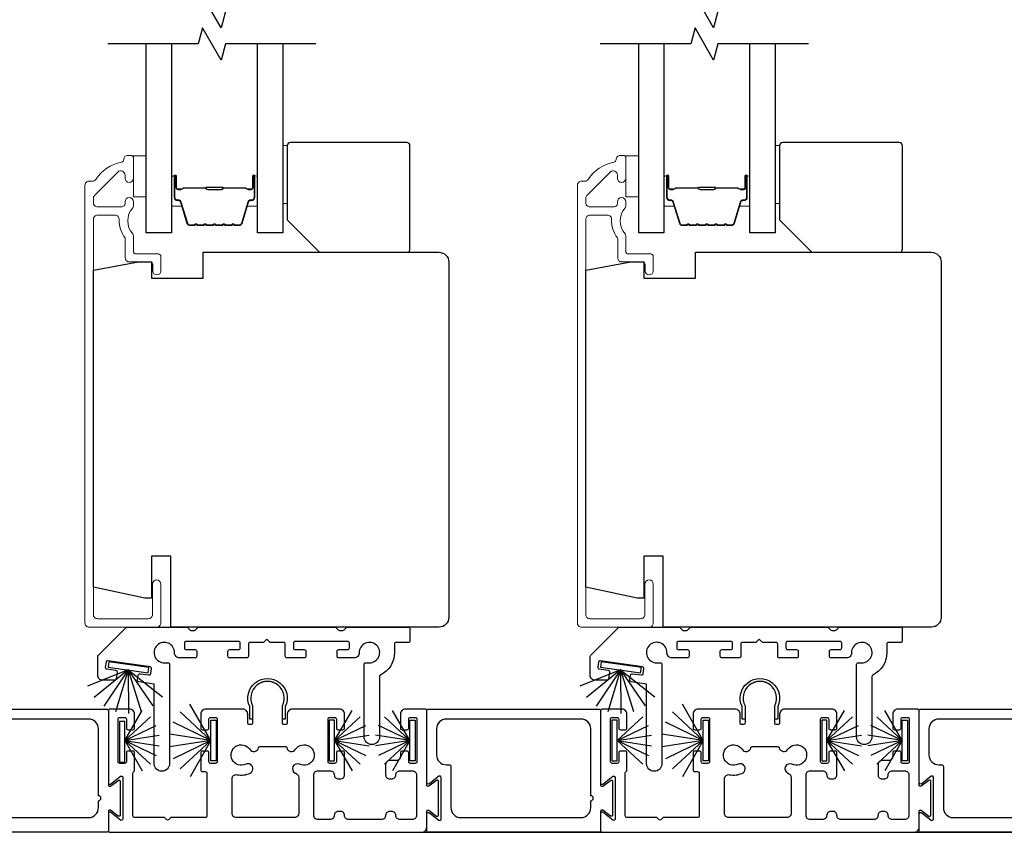
# Model space of a CAD drawing. Extents: x 3431 to 12506, y 1088 to 5820.
# Drawn here: x 6977 to 7129, y 5356 to 5482 of the extents above; entities that cross this region are included whole.
import ezdxf

# ---------------------------------------------------------------- set-up
doc = ezdxf.new("R2010")
doc.units = 0
doc.header["$LTSCALE"] = 250
doc.header["$MEASUREMENT"] = 0
doc.header["$PDMODE"] = 3
doc.header["$PDSIZE"] = -2
doc.layers.get('DEFPOINTS').update_dxf_attribs({"color": 2, "linetype": 'CONTINUOUS'})
for name, color, linetype, lineweight in [('6', 6, 'CONTINUOUS', 5), ('Butal', 9, 'CONTINUOUS', 15), ('Dimensions', 2, 'CONTINUOUS', 25), ('Frame & Sash Cladding', 3, 'CONTINUOUS', 15), ('Spacer Bar', 1, 'CONTINUOUS', 9), ('Wood', 7, 'CONTINUOUS', 25)]:
    doc.layers.add(name, color=color, linetype=linetype, lineweight=lineweight)
for name, color, linetype in [('7', 7, 'CONTINUOUS'), ('Glass', 6, 'CONTINUOUS'), ('Sill', 150, 'CONTINUOUS'), ('Weatherstrip', 6, 'CONTINUOUS')]:
    doc.layers.add(name, color=color, linetype=linetype)
doc.styles.add('ROMANS', font='romans')
doc.dimstyles.new('LWDEC$0', dxfattribs={"dimscale": 0.125, "dimtxt": 2.5, "dimasz": 1, "dimexe": 1.25, "dimexo": 3, "dimgap": 2, "dimtad": 1, "dimtoh": 1, "dimdec": 4, "dimzin": 11, "dimdsep": 46, "dimlunit": 5, "dimtxsty": 'ROMANS', "dimcen": 0, "dimdle": 1.5, "dimazin": 0, "dimtfac": 1, "dimtdec": 4, "dimtix": 1, "dimtmove": 0, "dimatfit": 3, "dimfxl": 0, "dimfrac": 2, "dimtzin": 0, "dimarcsym": 0})

# ---------------------------------------------------------------- blocks, each defined once
blk = doc.blocks.new('*D55')
at = {"layer": 'DEFPOINTS', "color": 0}
for p in [(7200.71, 5608.11, 0), (6979.42, 5356.22, 0), (7319.99, 5356.22)]:
    blk.add_point(p, dxfattribs=at)
at = {"layer": 'Dimensions', "color": 0, "linetype": 'ByBlock', "lineweight": -2}
for p, q in [((7223.21, 5608.11), (7329.37, 5608.11)), ((7319.99, 5600.61), (7319.99, 5363.72)), ((7001.92, 5356.22), (7329.37, 5356.22))]:
    blk.add_line(p, q, dxfattribs=at)
at = {"layer": 'Dimensions', "color": 0}
for points in [[(7318.74, 5600.61), (7321.24, 5600.61), (7319.99, 5608.11)], [(7318.74, 5363.72), (7321.24, 5363.72), (7319.99, 5356.22)]]:
    blk.add_solid(points, dxfattribs=at)
at = {"layer": 'Dimensions', "color": 0, "insert": (7299.99, 5482.16), "char_height": 7.5, "attachment_point": 5, "rotation": 90, "style": 'ROMANS'}
blk.add_mtext('Outside Frame Height', dxfattribs=at)
blk = doc.blocks.new('*D56')
at = {"layer": 'DEFPOINTS', "color": 0}
for p in [(7118.09, 5573.47, 0), (7194.29, 5387.97), (7262.33, 5387.97)]:
    blk.add_point(p, dxfattribs=at)
at = {"layer": 'Dimensions', "color": 0, "linetype": 'ByBlock', "lineweight": -2}
for p, q in [((7140.59, 5573.47), (7271.71, 5573.47)), ((7262.33, 5565.97), (7262.33, 5395.47)), ((7216.79, 5387.97), (7271.71, 5387.97))]:
    blk.add_line(p, q, dxfattribs=at)
at = {"layer": 'Dimensions', "color": 0}
for points in [[(7261.08, 5565.97), (7263.58, 5565.97), (7262.33, 5573.47)], [(7261.08, 5395.47), (7263.58, 5395.47), (7262.33, 5387.97)]]:
    blk.add_solid(points, dxfattribs=at)
at = {"layer": 'Dimensions', "color": 0, "insert": (7242.33, 5480.72), "char_height": 7.5, "attachment_point": 5, "rotation": 90, "style": 'ROMANS'}
blk.add_mtext('Panel Height', dxfattribs=at)
blk = doc.blocks.new('*D57')
at = {"layer": 'DEFPOINTS', "color": 0}
for p in [(7007.47, 5620.8, 0), (6979.42, 5356.22, 0), (7384.06, 5356.22)]:
    blk.add_point(p, dxfattribs=at)
at = {"layer": 'Dimensions', "color": 0, "linetype": 'ByBlock', "lineweight": -2}
for p, q in [((7029.97, 5620.8), (7393.44, 5620.8)), ((7384.06, 5613.3), (7384.06, 5363.72)), ((7001.92, 5356.22), (7393.44, 5356.22))]:
    blk.add_line(p, q, dxfattribs=at)
at = {"layer": 'Dimensions', "color": 0}
for points in [[(7382.81, 5613.3), (7385.31, 5613.3), (7384.06, 5620.8)], [(7382.81, 5363.72), (7385.31, 5363.72), (7384.06, 5356.22)]]:
    blk.add_solid(points, dxfattribs=at)
at = {"layer": 'Dimensions', "color": 0, "insert": (7363.35, 5488.51), "char_height": 7.5, "attachment_point": 5, "rotation": 90, "style": 'ROMANS'}
blk.add_mtext('Rough Opening Height = Outside Frame Height + 1/2"', dxfattribs=at)

msp = doc.modelspace()

# ---------------------------------------------------------------- linework, layer by layer
at = {"layer": '6', "elevation": 0}
for points in [[(7017.69, 5462.5), (7018.39, 5462.5), (7018.39, 5453.5), (7017.69, 5453.5)], [(7093.89, 5462.5), (7094.59, 5462.5), (7094.59, 5453.5), (7093.89, 5453.5)], [(6996.59, 5460.88), (6996.59, 5454.53), (6994.59, 5454.53), (6994.59, 5460.88)], [(7072.79, 5460.88), (7072.79, 5454.53), (7070.79, 5454.53), (7070.79, 5460.88)]]:
    msp.add_lwpolyline(points, close=True, dxfattribs=at)
at = {"layer": '7', "flags": 128}
for points in [[(7022.84, 5483.22), (7008.86, 5483.22), (7008.19, 5480.72), (7005.3, 5485.72), (7004.63, 5483.22), (6990.64, 5483.22)], [(7099.04, 5483.22), (7085.05, 5483.22), (7084.38, 5480.72), (7081.5, 5485.72), (7080.83, 5483.22), (7066.84, 5483.22)], [(7022.84, 5478.22), (7008.86, 5478.22), (7008.19, 5475.72), (7005.3, 5480.72), (7004.63, 5478.22), (6990.64, 5478.22)], [(7099.04, 5478.22), (7085.05, 5478.22), (7084.38, 5475.72), (7081.5, 5480.72), (7080.83, 5478.22), (7066.84, 5478.22)]]:
    msp.add_lwpolyline(points, dxfattribs=at)
at = {"layer": 'Butal', "elevation": 0}
for points in [[(7000.49, 5457.53), (7000.49, 5453.35, 0.414214), (7000.74, 5453.1), (7002.07, 5453.1), (7001.88, 5453.71, 0.329751), (7001.52, 5453.97), (7001.4, 5453.97, -0.414214), (7000.89, 5454.48), (7000.89, 5457.78), (7000.74, 5457.78, 0.414214)], [(7013.79, 5457.53), (7013.79, 5453.35, -0.414214), (7013.54, 5453.1), (7012.22, 5453.1), (7012.4, 5453.71, -0.329751), (7012.76, 5453.97), (7012.88, 5453.97, 0.414214), (7013.39, 5454.48), (7013.39, 5457.78), (7013.54, 5457.78, -0.414214)], [(7076.69, 5457.53), (7076.69, 5453.35, 0.414214), (7076.94, 5453.1), (7078.27, 5453.1), (7078.08, 5453.71, 0.329751), (7077.72, 5453.97), (7077.6, 5453.97, -0.414214), (7077.09, 5454.48), (7077.09, 5457.78), (7076.94, 5457.78, 0.414214)], [(7089.99, 5457.53), (7089.99, 5453.35, -0.414214), (7089.74, 5453.1), (7088.42, 5453.1), (7088.6, 5453.71, -0.329751), (7088.96, 5453.97), (7089.08, 5453.97, 0.414214), (7089.59, 5454.48), (7089.59, 5457.78), (7089.74, 5457.78, -0.414214)]]:
    msp.add_lwpolyline(points, format="xyb", close=True, dxfattribs=at)
at = {"layer": 'Frame & Sash Cladding', "elevation": 0}
for points in [[(6993.09, 5460.32, -0.363631), (6992.76, 5459.92, 0.208624), (6988.76, 5457.26, -0.25321), (6988.22, 5456.97), (6987.74, 5456.97, 0.414214), (6987.09, 5456.32), (6987.09, 5388.62, 0.414214), (6987.74, 5387.97), (6998.19, 5387.97, 0.414214), (6998.84, 5388.62), (6998.84, 5394.62, 1), (6997.54, 5394.62), (6997.54, 5389.92, -0.414214), (6996.89, 5389.27), (6989.04, 5389.27, -0.414214), (6988.39, 5389.92), (6988.39, 5451.06, -0.414214), (6989.04, 5451.71), (6991.75, 5451.71, -0.427758), (6992.4, 5451.04, 0.176846), (6993.29, 5448.21, -0.165005), (6993.34, 5448.06), (6993.34, 5445.12, 0.414214), (6993.99, 5444.47), (6997.19, 5444.47, -0.414214), (6997.59, 5444.07), (6997.59, 5443.09, 1), (6998.84, 5443.09), (6998.84, 5445.32, 0.414214), (6998.44, 5445.72), (6994.99, 5445.72, -0.414214), (6994.59, 5446.12), (6994.59, 5448.55, 0.186099), (6994.49, 5448.82, -0.38555), (6994.49, 5452.85, 0.186099), (6994.59, 5453.12), (6994.59, 5453.8, 1), (6993.29, 5453.8), (6993.29, 5453.51, -0.414214), (6992.78, 5453), (6989.04, 5453, -0.414214), (6988.39, 5453.65), (6988.39, 5454.32, -0.198912), (6988.58, 5454.78), (6992.18, 5458.39, -0.668179), (6993.29, 5457.93), (6993.29, 5457.43, 1), (6994.59, 5457.43), (6994.59, 5460.57, 0.414214), (6994.19, 5460.97), (6993.74, 5460.97, 0.414214), (6993.09, 5460.32)], [(7069.29, 5460.32, -0.363631), (7068.96, 5459.92, 0.208624), (7064.96, 5457.26, -0.25321), (7064.42, 5456.97), (7063.94, 5456.97, 0.414214), (7063.29, 5456.32), (7063.29, 5388.62, 0.414214), (7063.94, 5387.97), (7074.39, 5387.97, 0.414214), (7075.04, 5388.62), (7075.04, 5394.62, 1), (7073.74, 5394.62), (7073.74, 5389.92, -0.414214), (7073.09, 5389.27), (7065.24, 5389.27, -0.414214), (7064.59, 5389.92), (7064.59, 5451.06, -0.414214), (7065.24, 5451.71), (7067.95, 5451.71, -0.427758), (7068.6, 5451.04, 0.176846), (7069.49, 5448.21, -0.165005), (7069.54, 5448.06), (7069.54, 5445.12, 0.414214), (7070.19, 5444.47), (7073.39, 5444.47, -0.414214), (7073.79, 5444.07), (7073.79, 5443.09, 1), (7075.04, 5443.09), (7075.04, 5445.32, 0.414214), (7074.64, 5445.72), (7071.19, 5445.72, -0.414214), (7070.79, 5446.12), (7070.79, 5448.55, 0.186099), (7070.69, 5448.82, -0.38555), (7070.69, 5452.85, 0.186099), (7070.79, 5453.12), (7070.79, 5453.8, 1), (7069.49, 5453.8), (7069.49, 5453.51, -0.414214), (7068.98, 5453), (7065.24, 5453, -0.414214), (7064.59, 5453.65), (7064.59, 5454.32, -0.198912), (7064.78, 5454.78), (7068.38, 5458.39, -0.668179), (7069.49, 5457.93), (7069.49, 5457.43, 1), (7070.79, 5457.43), (7070.79, 5460.57, 0.414214), (7070.39, 5460.97), (7069.94, 5460.97, 0.414214), (7069.29, 5460.32)]]:
    msp.add_lwpolyline(points, format="xyb", dxfattribs=at)
at = {"layer": 'Glass', "color": 1, "elevation": 0}
for points in [[(7000.49, 5478.22), (7000.49, 5448.97), (6996.59, 5448.97), (6996.59, 5478.22)], [(7017.69, 5478.22), (7017.69, 5448.97), (7013.79, 5448.97), (7013.79, 5478.22)], [(7076.69, 5478.22), (7076.69, 5448.97), (7072.79, 5448.97), (7072.79, 5478.22)], [(7093.89, 5478.22), (7093.89, 5448.97), (7089.99, 5448.97), (7089.99, 5478.22)]]:
    msp.add_lwpolyline(points, dxfattribs=at)
at = {"layer": 'Sill'}
for points in [[(7015.84, 5385.59, -0.198819), (7015.69, 5385.64), (7015.24, 5386.09), (7014.79, 5385.64, -0.198819), (7014.65, 5385.59), (7012.64, 5385.59, 0.414214), (7012.39, 5385.33), (7012.39, 5383.47, -0.414214), (7012.13, 5383.21), (7009.47, 5383.21, -0.414214), (7009.21, 5383.47), (7009.21, 5384.23, -0.414214), (7009.47, 5384.48), (7010.86, 5384.48, 0.414214), (7011.12, 5384.74), (7011.12, 5385.5, 0.414214), (7010.86, 5385.75), (7002.73, 5385.75, 0.414214), (7002.48, 5385.5), (7002.48, 5384.74, 0.414214), (7002.73, 5384.48), (7004.13, 5384.48, -0.414214), (7004.38, 5384.23), (7004.38, 5383.47, -0.414214), (7004.13, 5383.21), (7001.74, 5383.21, -0.427625), (7000.96, 5383.99, 2.494214), (6999.41, 5382.44), (6999.93, 5382.44, -0.414214), (7000.19, 5382.19), (7000.19, 5366.85, -1), (6997.8, 5366.85), (6997.8, 5379.16), (6995.44, 5379.5, -0.414214), (6995.22, 5379.79), (6995.33, 5380.54, -0.414214), (6995.62, 5380.76), (6997, 5380.56, 0.414214), (6997.29, 5380.78), (6997.4, 5381.53, 0.414214), (6997.18, 5381.82), (6990.64, 5382.76, 0.414214), (6990.35, 5382.54), (6990.24, 5381.79, 0.414214), (6990.46, 5381.5), (6991.84, 5381.3, -0.414214), (6992.06, 5381.01), (6991.91, 5379.97, -0.373074), (6991.66, 5379.75), (6989.84, 5379.75, -0.414214), (6989.08, 5380.51), (6989.08, 5383.44, -0.226876), (6989.18, 5383.63), (6993.53, 5387.97), (7002.76, 5387.97, -0.198819), (7002.94, 5387.89), (7003.3, 5387.53, 0.198819), (7003.48, 5387.46), (7004.03, 5387.46, 0.198819), (7004.21, 5387.53), (7004.57, 5387.89, -0.198819), (7004.75, 5387.97), (7025.74, 5387.97, -0.198819), (7025.92, 5387.89), (7026.28, 5387.53, 0.198819), (7026.46, 5387.46), (7027.01, 5387.46, 0.198819), (7027.19, 5387.53), (7027.55, 5387.89, -0.198819), (7027.73, 5387.97), (7037.13, 5387.97, -0.414214), (7037.38, 5387.71), (7037.38, 5385.84, -0.414214), (7037.13, 5385.59), (7035.24, 5385.59, 0.414214), (7034.99, 5385.33), (7034.99, 5384.03, -0.285976), (7032.83, 5380.55, 0.285976), (7032.68, 5380.32), (7032.68, 5370.98, -1), (7030.3, 5370.98), (7030.3, 5382.19, -0.414214), (7030.56, 5382.44), (7031.08, 5382.44, 2.494214), (7029.53, 5383.99, -0.427625), (7028.75, 5383.21), (7026.36, 5383.21, -0.414214), (7026.1, 5383.47), (7026.1, 5384.23, -0.414214), (7026.36, 5384.48), (7027.75, 5384.48, 0.414214), (7028.01, 5384.74), (7028.01, 5385.5, 0.414214), (7027.75, 5385.75), (7019.62, 5385.75, 0.414214), (7019.37, 5385.5), (7019.37, 5384.74, 0.414214), (7019.62, 5384.48), (7021.02, 5384.48, -0.414214), (7021.27, 5384.23), (7021.27, 5383.47, -0.414214), (7021.02, 5383.21), (7018.35, 5383.21, -0.414214), (7018.1, 5383.47), (7018.1, 5385.33, 0.414214), (7017.85, 5385.59)], [(7092.03, 5385.59, -0.198819), (7091.89, 5385.64), (7091.44, 5386.09), (7090.99, 5385.64, -0.198819), (7090.85, 5385.59), (7088.84, 5385.59, 0.414214), (7088.59, 5385.33), (7088.59, 5383.47, -0.414214), (7088.33, 5383.21), (7085.67, 5383.21, -0.414214), (7085.41, 5383.47), (7085.41, 5384.23, -0.414214), (7085.67, 5384.48), (7087.06, 5384.48, 0.414214), (7087.32, 5384.74), (7087.32, 5385.5, 0.414214), (7087.06, 5385.75), (7078.93, 5385.75, 0.414214), (7078.68, 5385.5), (7078.68, 5384.74, 0.414214), (7078.93, 5384.48), (7080.33, 5384.48, -0.414214), (7080.58, 5384.23), (7080.58, 5383.47, -0.414214), (7080.33, 5383.21), (7077.93, 5383.21, -0.427625), (7077.16, 5383.99, 2.494214), (7075.6, 5382.44), (7076.13, 5382.44, -0.414214), (7076.38, 5382.19), (7076.38, 5366.85, -1), (7074, 5366.85), (7074, 5379.16), (7071.64, 5379.5, -0.414214), (7071.42, 5379.79), (7071.53, 5380.54, -0.414214), (7071.82, 5380.76), (7073.2, 5380.56, 0.414214), (7073.49, 5380.78), (7073.6, 5381.53, 0.414214), (7073.38, 5381.82), (7066.84, 5382.76, 0.414214), (7066.55, 5382.54), (7066.44, 5381.79, 0.414214), (7066.66, 5381.5), (7068.04, 5381.3, -0.414214), (7068.26, 5381.01), (7068.11, 5379.97, -0.373074), (7067.85, 5379.75), (7066.04, 5379.75, -0.414214), (7065.28, 5380.51), (7065.28, 5383.44, -0.226876), (7065.37, 5383.63), (7069.73, 5387.97), (7078.96, 5387.97, -0.198819), (7079.13, 5387.89), (7079.49, 5387.53, 0.198819), (7079.67, 5387.46), (7080.23, 5387.46, 0.198819), (7080.41, 5387.53), (7080.76, 5387.89, -0.198819), (7080.94, 5387.97), (7101.94, 5387.97, -0.198819), (7102.12, 5387.89), (7102.48, 5387.53, 0.198819), (7102.66, 5387.46), (7103.21, 5387.46, 0.198819), (7103.39, 5387.53), (7103.75, 5387.89, -0.198819), (7103.93, 5387.97), (7113.33, 5387.97, -0.414214), (7113.58, 5387.71), (7113.58, 5385.84, -0.414214), (7113.33, 5385.59), (7111.44, 5385.59, 0.414214), (7111.19, 5385.33), (7111.19, 5384.03, -0.285976), (7109.02, 5380.55, 0.285976), (7108.88, 5380.32), (7108.88, 5370.98, -1), (7106.5, 5370.98), (7106.5, 5382.19, -0.414214), (7106.75, 5382.44), (7107.28, 5382.44, 2.494214), (7105.73, 5383.99, -0.427625), (7104.95, 5383.21), (7102.56, 5383.21, -0.414214), (7102.3, 5383.47), (7102.3, 5384.23, -0.414214), (7102.56, 5384.48), (7103.95, 5384.48, 0.414214), (7104.21, 5384.74), (7104.21, 5385.5, 0.414214), (7103.95, 5385.75), (7095.82, 5385.75, 0.414214), (7095.57, 5385.5), (7095.57, 5384.74, 0.414214), (7095.82, 5384.48), (7097.22, 5384.48, -0.414214), (7097.47, 5384.23), (7097.47, 5383.47, -0.414214), (7097.22, 5383.21), (7094.55, 5383.21, -0.414214), (7094.3, 5383.47), (7094.3, 5385.33, 0.414214), (7094.05, 5385.59)], [(7005.26, 5372.09), (7006.02, 5372.09, 0.414214), (7006.28, 5372.34), (7006.28, 5373.74, -0.414214), (7006.53, 5374), (7007.29, 5374, -0.414214), (7007.55, 5373.74), (7007.55, 5367.13, -0.414214), (7007.29, 5366.88), (7006.53, 5366.88, -0.414214), (7006.28, 5367.13), (7006.28, 5368.53, 0.414214), (7006.02, 5368.78), (7005.26, 5368.78, 0.414214), (7005.01, 5368.53), (7005.01, 5365.86, 0.414214), (7005.26, 5365.61), (7005.7, 5365.61, -0.414214), (7005.96, 5365.35), (7005.96, 5358.76, -0.414214), (7005.7, 5358.5), (7000.4, 5358.5), (7000.03, 5358.14, -0.414002), (6999.74, 5358.14), (6999.38, 5358.5), (6994.77, 5358.5, -0.414214), (6994.52, 5358.76), (6994.52, 5365.42, -0.267949), (6994.64, 5365.64, 0.267949), (6994.77, 5365.86), (6994.77, 5368.53, 0.414214), (6994.52, 5368.78), (6993.75, 5368.78, 0.414214), (6993.5, 5368.53), (6993.5, 5367.13, -0.414214), (6993.25, 5366.88), (6992.48, 5366.88, -0.414214), (6992.23, 5367.13), (6992.23, 5373.74, -0.414214), (6992.48, 5374), (6993.25, 5374, -0.414214), (6993.5, 5373.74), (6993.5, 5372.34, 0.414214), (6993.75, 5372.09), (6994.52, 5372.09, 0.414214), (6994.77, 5372.34), (6994.77, 5374.5, 0.414214), (6994.01, 5375.27), (6990.96, 5375.27, 0.414214), (6990.71, 5375.01), (6990.71, 5363.83, 0.622734), (6991.03, 5363.67), (6992.6, 5364.88, -0.622734), (6992.93, 5364.72), (6992.93, 5358.26, -0.622734), (6992.6, 5358.1), (6991.03, 5359.31, 0.622734), (6990.71, 5359.15), (6990.71, 5356.47, 0.414214), (6990.96, 5356.22), (7039.19, 5356.22, 0.414214), (7039.98, 5357.01), (7039.98, 5359.46, -0.616694), (7040.3, 5359.62), (7041.5, 5358.73, 0.616694), (7041.82, 5358.9), (7041.82, 5364.08, 0.616694), (7041.5, 5364.25), (7040.3, 5363.36, -0.616694), (7039.98, 5363.52), (7039.98, 5375.01, 0.414214), (7039.73, 5375.27), (7036.68, 5375.27, 0.414214), (7035.92, 5374.5), (7035.92, 5372.34, 0.414214), (7036.17, 5372.09), (7036.93, 5372.09, 0.414214), (7037.19, 5372.34), (7037.19, 5373.74, -0.414214), (7037.44, 5374), (7038.2, 5374, -0.414214), (7038.46, 5373.74), (7038.46, 5367.13, -0.414214), (7038.2, 5366.88), (7037.44, 5366.88, -0.414214), (7037.19, 5367.13), (7037.19, 5368.53, 0.414214), (7036.93, 5368.78), (7036.17, 5368.78, 0.414214), (7035.92, 5368.53), (7035.92, 5367.96, -0.414214), (7035.28, 5367.33), (7034.25, 5367.33, 0.414214), (7033.62, 5366.69), (7033.62, 5365.11, 0.414214), (7034.25, 5364.47), (7034.57, 5364.47, 0.414214), (7035.2, 5365.11), (7035.2, 5365.11, -0.414214), (7035.84, 5365.74), (7037.76, 5365.74, -0.414214), (7038.39, 5365.11), (7038.39, 5358.82, -0.414214), (7037.76, 5358.19), (7035.84, 5358.19, -0.414214), (7035.2, 5358.82, 0.414214), (7034.57, 5359.46), (7034.25, 5359.46, 0.414214), (7033.62, 5358.82), (7033.62, 5358.82, -0.414214), (7032.98, 5358.19), (7027.9, 5358.19, -0.414214), (7027.27, 5358.82, 0.414214), (7026.63, 5359.46), (7026.31, 5359.46, 0.414214), (7025.68, 5358.82), (7025.68, 5358.82, -0.414214), (7025.04, 5358.19), (7023.13, 5358.19, -0.414214), (7022.49, 5358.82), (7022.49, 5365.11, -0.414214), (7023.13, 5365.74), (7025.04, 5365.74, -0.414214), (7025.68, 5365.11, 0.414214), (7026.31, 5364.47), (7026.63, 5364.47, 0.414214), (7027.27, 5365.11), (7027.27, 5368.53, 0.414214), (7027.01, 5368.78), (7026.25, 5368.78, 0.414214), (7026, 5368.53), (7026, 5367.13, -0.414214), (7025.74, 5366.88), (7024.98, 5366.88, -0.414214), (7024.73, 5367.13), (7024.73, 5373.74, -0.414214), (7024.98, 5374), (7025.74, 5374, -0.414214), (7026, 5373.74), (7026, 5372.34, 0.414214), (7026.25, 5372.09), (7027.01, 5372.09, 0.414214), (7027.27, 5372.34), (7027.27, 5374.5, 0.414214), (7026.51, 5375.27), (7019.17, 5375.27, 0.414214), (7018.4, 5374.5), (7018.4, 5373.13, -0.414214), (7018.15, 5372.88), (7017.9, 5372.88, -0.414214), (7017.64, 5373.13), (7017.64, 5375.79, 1.646967), (7013.04, 5375.79), (7013.04, 5373.13, -0.414214), (7012.79, 5372.88), (7012.54, 5372.88, -0.414214), (7012.28, 5373.13), (7012.28, 5374.5, 0.414214), (7011.52, 5375.27), (7005.77, 5375.27, 0.414214), (7005.01, 5374.5), (7005.01, 5372.34, 0.414214)], [(7018.1, 5373.73), (7017.64, 5373.73), (7017.64, 5375.78, 1.646967), (7013.04, 5375.78), (7013.04, 5373.73), (7012.59, 5373.73), (7012.59, 5375.68, -1.578448), (7018.1, 5375.68)], [(7081.46, 5372.09), (7082.22, 5372.09, 0.414214), (7082.47, 5372.34), (7082.47, 5373.74, -0.414214), (7082.73, 5374), (7083.49, 5374, -0.414214), (7083.74, 5373.74), (7083.74, 5367.13, -0.414214), (7083.49, 5366.88), (7082.73, 5366.88, -0.414214), (7082.47, 5367.13), (7082.47, 5368.53, 0.414214), (7082.22, 5368.78), (7081.46, 5368.78, 0.414214), (7081.2, 5368.53), (7081.2, 5365.86, 0.414214), (7081.46, 5365.61), (7081.9, 5365.61, -0.414214), (7082.16, 5365.35), (7082.16, 5358.76, -0.414214), (7081.9, 5358.5), (7076.59, 5358.5), (7076.23, 5358.14, -0.414002), (7075.94, 5358.14), (7075.58, 5358.5), (7070.97, 5358.5, -0.414214), (7070.71, 5358.76), (7070.71, 5365.42, -0.267949), (7070.84, 5365.64, 0.267949), (7070.97, 5365.86), (7070.97, 5368.53, 0.414214), (7070.71, 5368.78), (7069.95, 5368.78, 0.414214), (7069.7, 5368.53), (7069.7, 5367.13, -0.414214), (7069.44, 5366.88), (7068.68, 5366.88, -0.414214), (7068.43, 5367.13), (7068.43, 5373.74, -0.414214), (7068.68, 5374), (7069.44, 5374, -0.414214), (7069.7, 5373.74), (7069.7, 5372.34, 0.414214), (7069.95, 5372.09), (7070.71, 5372.09, 0.414214), (7070.97, 5372.34), (7070.97, 5374.5, 0.414214), (7070.21, 5375.27), (7067.16, 5375.27, 0.414214), (7066.9, 5375.01), (7066.9, 5363.83, 0.622734), (7067.23, 5363.67), (7068.8, 5364.88, -0.622734), (7069.13, 5364.72), (7069.13, 5358.26, -0.622734), (7068.8, 5358.1), (7067.23, 5359.31, 0.622734), (7066.9, 5359.15), (7066.9, 5356.47, 0.414214), (7067.16, 5356.22), (7115.39, 5356.22, 0.414214), (7116.18, 5357.01), (7116.18, 5359.46, -0.616694), (7116.5, 5359.62), (7117.7, 5358.73, 0.616694), (7118.02, 5358.9), (7118.02, 5364.08, 0.616694), (7117.7, 5364.25), (7116.5, 5363.36, -0.616694), (7116.18, 5363.52), (7116.18, 5375.01, 0.414214), (7115.92, 5375.27), (7112.88, 5375.27, 0.414214), (7112.11, 5374.5), (7112.11, 5372.34, 0.414214), (7112.37, 5372.09), (7113.13, 5372.09, 0.414214), (7113.38, 5372.34), (7113.38, 5373.74, -0.414214), (7113.64, 5374), (7114.4, 5374, -0.414214), (7114.65, 5373.74), (7114.65, 5367.13, -0.414214), (7114.4, 5366.88), (7113.64, 5366.88, -0.414214), (7113.38, 5367.13), (7113.38, 5368.53, 0.414214), (7113.13, 5368.78), (7112.37, 5368.78, 0.414214), (7112.11, 5368.53), (7112.11, 5367.96, -0.414214), (7111.48, 5367.33), (7110.45, 5367.33, 0.414214), (7109.82, 5366.69), (7109.82, 5365.11, 0.414214), (7110.45, 5364.47), (7110.77, 5364.47, 0.414214), (7111.4, 5365.11), (7111.4, 5365.11, -0.414214), (7112.04, 5365.74), (7113.96, 5365.74, -0.414214), (7114.59, 5365.11), (7114.59, 5358.82, -0.414214), (7113.96, 5358.19), (7112.04, 5358.19, -0.414214), (7111.4, 5358.82, 0.414214), (7110.77, 5359.46), (7110.45, 5359.46, 0.414214), (7109.82, 5358.82), (7109.82, 5358.82, -0.414214), (7109.18, 5358.19), (7104.1, 5358.19, -0.414214), (7103.47, 5358.82, 0.414214), (7102.83, 5359.46), (7102.51, 5359.46, 0.414214), (7101.88, 5358.82), (7101.88, 5358.82, -0.414214), (7101.24, 5358.19), (7099.33, 5358.19, -0.414214), (7098.69, 5358.82), (7098.69, 5365.11, -0.414214), (7099.33, 5365.74), (7101.24, 5365.74, -0.414214), (7101.88, 5365.11, 0.414214), (7102.51, 5364.47), (7102.83, 5364.47, 0.414214), (7103.47, 5365.11), (7103.47, 5368.53, 0.414214), (7103.21, 5368.78), (7102.45, 5368.78, 0.414214), (7102.2, 5368.53), (7102.2, 5367.13, -0.414214), (7101.94, 5366.88), (7101.18, 5366.88, -0.414214), (7100.93, 5367.13), (7100.93, 5373.74, -0.414214), (7101.18, 5374), (7101.94, 5374, -0.414214), (7102.2, 5373.74), (7102.2, 5372.34, 0.414214), (7102.45, 5372.09), (7103.21, 5372.09, 0.414214), (7103.47, 5372.34), (7103.47, 5374.5, 0.414214), (7102.7, 5375.27), (7095.36, 5375.27, 0.414214), (7094.6, 5374.5), (7094.6, 5373.13, -0.414214), (7094.35, 5372.88), (7094.09, 5372.88, -0.414214), (7093.84, 5373.13), (7093.84, 5375.79, 1.646967), (7089.24, 5375.79), (7089.24, 5373.13, -0.414214), (7088.99, 5372.88), (7088.73, 5372.88, -0.414214), (7088.48, 5373.13), (7088.48, 5374.5, 0.414214), (7087.72, 5375.27), (7081.97, 5375.27, 0.414214), (7081.2, 5374.5), (7081.2, 5372.34, 0.414214)], [(7094.3, 5373.73), (7093.84, 5373.73), (7093.84, 5375.78, 1.646967), (7089.24, 5375.78), (7089.24, 5373.73), (7088.79, 5373.73), (7088.79, 5375.68, -1.578448), (7094.3, 5375.68)], [(6964.04, 5356.22, -0.414214), (6963.78, 5356.47), (6963.78, 5359.04, -0.622734), (6964.19, 5359.25), (6965.68, 5358.1, 0.622734), (6966, 5358.26), (6966, 5364.72, 0.622734), (6965.68, 5364.88), (6964.19, 5363.74, -0.622734), (6963.78, 5363.94), (6963.78, 5375.01, -0.414214), (6964.04, 5375.27), (6990.45, 5375.27, -0.414214), (6990.71, 5375.01), (6990.71, 5363.52, 0.616694), (6991.03, 5363.36), (6992.22, 5364.25, -0.616694), (6992.55, 5364.08), (6992.55, 5358.9, -0.616694), (6992.22, 5358.73), (6991.03, 5359.62, 0.616694), (6990.71, 5359.46), (6990.71, 5356.47, -0.414214), (6990.45, 5356.22)], [(7040.23, 5356.22, -0.414214), (7039.98, 5356.47), (7039.98, 5359.04, -0.622734), (7040.39, 5359.25), (7041.88, 5358.1, 0.622734), (7042.2, 5358.26), (7042.2, 5364.72, 0.622734), (7041.88, 5364.88), (7040.39, 5363.74, -0.622734), (7039.98, 5363.94), (7039.98, 5375.01, -0.414214), (7040.23, 5375.27), (7066.65, 5375.27, -0.414214), (7066.9, 5375.01), (7066.9, 5363.52, 0.616694), (7067.23, 5363.36), (7068.42, 5364.25, -0.616694), (7068.75, 5364.08), (7068.75, 5358.9, -0.616694), (7068.42, 5358.73), (7067.23, 5359.62, 0.616694), (7066.9, 5359.46), (7066.9, 5356.47, -0.414214), (7066.65, 5356.22)], [(7116.43, 5356.22, -0.414214), (7116.18, 5356.47), (7116.18, 5359.04, -0.622734), (7116.59, 5359.25), (7118.07, 5358.1, 0.622734), (7118.4, 5358.26), (7118.4, 5364.72, 0.622734), (7118.07, 5364.88), (7116.59, 5363.74, -0.622734), (7116.18, 5363.94), (7116.18, 5375.01, -0.414214), (7116.43, 5375.27), (7142.85, 5375.27, -0.414214), (7143.1, 5375.01), (7143.1, 5363.52, 0.616694), (7143.43, 5363.36), (7144.62, 5364.25, -0.616694), (7144.94, 5364.08), (7144.94, 5358.9, -0.616694), (7144.62, 5358.73), (7143.43, 5359.62, 0.616694), (7143.1, 5359.46), (7143.1, 5356.47, -0.414214), (7142.85, 5356.22)], [(6966.83, 5366.66), (6967.27, 5366.66, -0.414214), (6967.53, 5366.41), (6967.53, 5360.03, 0.414214), (6969.05, 5358.5), (6987.66, 5358.5, 0.414214), (6989.18, 5360.03), (6989.18, 5361.11, 1), (6989.18, 5361.87), (6989.18, 5372.22, 0.414214), (6987.66, 5373.74), (6966.83, 5373.74, 0.414214), (6965.31, 5372.22), (6965.31, 5368.18, 0.414214)], [(7043.03, 5366.66), (7043.47, 5366.66, -0.414214), (7043.73, 5366.41), (7043.73, 5360.03, 0.414214), (7045.25, 5358.5), (7063.86, 5358.5, 0.414214), (7065.38, 5360.03), (7065.38, 5361.11, 1), (7065.38, 5361.87), (7065.38, 5372.22, 0.414214), (7063.86, 5373.74), (7043.03, 5373.74, 0.414214), (7041.5, 5372.22), (7041.5, 5368.18, 0.414214)], [(7119.23, 5366.66), (7119.67, 5366.66, -0.414214), (7119.93, 5366.41), (7119.93, 5360.03, 0.414214), (7121.45, 5358.5), (7140.05, 5358.5, 0.414214), (7141.58, 5360.03), (7141.58, 5361.11, 1), (7141.58, 5361.87), (7141.58, 5372.22, 0.414214), (7140.05, 5373.74), (7119.23, 5373.74, 0.414214), (7117.7, 5372.22), (7117.7, 5368.18, 0.414214)], [(7010.5, 5358.5, -0.414214), (7009.86, 5359.14), (7009.86, 5364.51, -0.47711), (7010.63, 5365.13, 0.167793), (7012.65, 5365.38, 1.000062), (7011.98, 5366.75, -2.198043), (7012.6, 5369.06, 0.646916), (7013.97, 5369.29, -0.341999), (7014.21, 5369.49), (7018.06, 5369.49, -0.341999), (7018.31, 5369.29, 0.646916), (7019.68, 5369.06, -2.198215), (7020.3, 5366.75, 0.999939), (7019.63, 5365.38, 0.014088), (7019.79, 5365.31, -0.301695), (7020.17, 5364.72), (7020.17, 5359.14, -0.414214), (7019.54, 5358.5)], [(7086.7, 5358.5, -0.414214), (7086.06, 5359.14), (7086.06, 5364.51, -0.47711), (7086.83, 5365.13, 0.167793), (7088.84, 5365.38, 1.000062), (7088.17, 5366.75, -2.198043), (7088.79, 5369.06, 0.646916), (7090.16, 5369.29, -0.341999), (7090.41, 5369.49), (7094.26, 5369.49, -0.341999), (7094.51, 5369.29, 0.646916), (7095.88, 5369.06, -2.198215), (7096.5, 5366.75, 0.999939), (7095.83, 5365.38, 0.014088), (7095.99, 5365.31, -0.301695), (7096.37, 5364.72), (7096.37, 5359.14, -0.414214), (7095.74, 5358.5)]]:
    msp.add_lwpolyline(points, format="xyb", close=True, dxfattribs=at)
at = {"layer": 'Spacer Bar', "elevation": 0}
for points in [[(7005.96, 5450.1, -0.226277), (7005.86, 5450.14), (7005.79, 5450.23, 0.476976), (7005.6, 5450.23), (7005.53, 5450.14, -0.226277), (7005.43, 5450.1), (7004.51, 5450.1, -0.226277), (7004.41, 5450.14), (7004.35, 5450.23, 0.476976), (7004.15, 5450.23), (7004.08, 5450.14, -0.226277), (7003.98, 5450.1), (7003.36, 5450.1, -0.329751), (7002.88, 5450.45), (7001.88, 5453.71, 0.329751), (7001.51, 5453.98), (7001.39, 5453.98, -0.414214), (7000.89, 5454.48), (7000.89, 5457.78, -1), (7001.27, 5457.78), (7001.27, 5455.91, 0.414214), (7001.42, 5455.76), (7001.94, 5455.76), (7001.94, 5455.65), (7001.46, 5455.65, -0.414214), (7001.16, 5455.95), (7001.16, 5457.78, 1), (7001.01, 5457.78), (7001.01, 5454.48, 0.414214), (7001.39, 5454.1), (7001.51, 5454.1, -0.329751), (7001.99, 5453.74), (7002.99, 5450.48, 0.329751), (7003.36, 5450.21), (7003.98, 5450.21, 0.226277), (7003.99, 5450.22), (7004.06, 5450.3, -0.476976), (7004.43, 5450.3), (7004.5, 5450.22, 0.226277), (7004.51, 5450.21), (7005.43, 5450.21, 0.226277), (7005.44, 5450.22), (7005.51, 5450.3, -0.476976), (7005.88, 5450.3), (7005.95, 5450.22, 0.226277), (7005.96, 5450.21), (7006.87, 5450.21, 0.256633), (7006.89, 5450.22), (7006.95, 5450.3, -0.476976), (7007.33, 5450.3), (7007.4, 5450.22, 0.226277), (7007.41, 5450.21), (7008.32, 5450.21, 0.256633), (7008.33, 5450.22), (7008.4, 5450.3, -0.476976), (7008.78, 5450.3), (7008.85, 5450.22, 0.226277), (7008.86, 5450.21), (7009.77, 5450.21, 0.256633), (7009.78, 5450.22), (7009.85, 5450.3, -0.476976), (7010.23, 5450.3), (7010.29, 5450.22, 0.226277), (7010.3, 5450.21), (7010.93, 5450.21, 0.329751), (7011.3, 5450.48), (7012.29, 5453.74, -0.329751), (7012.77, 5454.1), (7012.89, 5454.1, 0.414214), (7013.28, 5454.48), (7013.28, 5457.78, 1), (7013.12, 5457.78), (7013.12, 5455.95, -0.414214), (7012.82, 5455.65), (7012.35, 5455.65), (7012.35, 5455.76), (7012.86, 5455.76, 0.414214), (7013.01, 5455.91), (7013.01, 5457.78, -1), (7013.39, 5457.78), (7013.39, 5454.48, -0.414214), (7012.89, 5453.98), (7012.77, 5453.98, 0.329751), (7012.4, 5453.71), (7011.41, 5450.45, -0.329751), (7010.93, 5450.1), (7010.3, 5450.1, -0.226277), (7010.21, 5450.14), (7010.14, 5450.23, 0.476976), (7009.94, 5450.23), (7009.87, 5450.14, -0.226277), (7009.77, 5450.1), (7008.86, 5450.1, -0.226277), (7008.76, 5450.14), (7008.69, 5450.23, 0.476976), (7008.49, 5450.23), (7008.42, 5450.14, -0.226277), (7008.32, 5450.1), (7007.41, 5450.1, -0.226277), (7007.31, 5450.14), (7007.24, 5450.23, 0.476976), (7007.04, 5450.23), (7006.97, 5450.14, -0.226277), (7006.88, 5450.1)], [(7082.16, 5450.1, -0.226277), (7082.06, 5450.14), (7081.99, 5450.23, 0.476976), (7081.79, 5450.23), (7081.73, 5450.14, -0.226277), (7081.63, 5450.1), (7080.71, 5450.1, -0.226277), (7080.61, 5450.14), (7080.54, 5450.23, 0.476976), (7080.35, 5450.23), (7080.28, 5450.14, -0.226277), (7080.18, 5450.1), (7079.55, 5450.1, -0.329751), (7079.08, 5450.45), (7078.08, 5453.71, 0.329751), (7077.71, 5453.98), (7077.59, 5453.98, -0.414214), (7077.09, 5454.48), (7077.09, 5457.78, -1), (7077.47, 5457.78), (7077.47, 5455.91, 0.414214), (7077.62, 5455.76), (7078.14, 5455.76), (7078.14, 5455.65), (7077.66, 5455.65, -0.414214), (7077.36, 5455.95), (7077.36, 5457.78, 1), (7077.21, 5457.78), (7077.21, 5454.48, 0.414214), (7077.59, 5454.1), (7077.71, 5454.1, -0.329751), (7078.19, 5453.74), (7079.19, 5450.48, 0.329751), (7079.55, 5450.21), (7080.18, 5450.21, 0.226277), (7080.19, 5450.22), (7080.26, 5450.3, -0.476976), (7080.63, 5450.3), (7080.7, 5450.22, 0.226277), (7080.71, 5450.21), (7081.63, 5450.21, 0.226277), (7081.64, 5450.22), (7081.71, 5450.3, -0.476976), (7082.08, 5450.3), (7082.15, 5450.22, 0.226277), (7082.16, 5450.21), (7083.07, 5450.21, 0.256633), (7083.08, 5450.22), (7083.15, 5450.3, -0.476976), (7083.53, 5450.3), (7083.6, 5450.22, 0.226277), (7083.61, 5450.21), (7084.52, 5450.21, 0.256633), (7084.53, 5450.22), (7084.6, 5450.3, -0.476976), (7084.98, 5450.3), (7085.05, 5450.22, 0.226277), (7085.06, 5450.21), (7085.97, 5450.21, 0.256633), (7085.98, 5450.22), (7086.05, 5450.3, -0.476976), (7086.42, 5450.3), (7086.49, 5450.22, 0.226277), (7086.5, 5450.21), (7087.13, 5450.21, 0.329751), (7087.5, 5450.48), (7088.49, 5453.74, -0.329751), (7088.97, 5454.1), (7089.09, 5454.1, 0.414214), (7089.48, 5454.48), (7089.48, 5457.78, 1), (7089.32, 5457.78), (7089.32, 5455.95, -0.414214), (7089.02, 5455.65), (7088.55, 5455.65), (7088.55, 5455.76), (7089.06, 5455.76, 0.414214), (7089.21, 5455.91), (7089.21, 5457.78, -1), (7089.59, 5457.78), (7089.59, 5454.48, -0.414214), (7089.09, 5453.98), (7088.97, 5453.98, 0.329751), (7088.6, 5453.71), (7087.61, 5450.45, -0.329751), (7087.13, 5450.1), (7086.5, 5450.1, -0.226277), (7086.4, 5450.14), (7086.34, 5450.23, 0.476976), (7086.14, 5450.23), (7086.07, 5450.14, -0.226277), (7085.97, 5450.1), (7085.06, 5450.1, -0.226277), (7084.96, 5450.14), (7084.89, 5450.23, 0.476976), (7084.69, 5450.23), (7084.62, 5450.14, -0.226277), (7084.52, 5450.1), (7083.61, 5450.1, -0.226277), (7083.51, 5450.14), (7083.44, 5450.23, 0.476976), (7083.24, 5450.23), (7083.17, 5450.14, -0.226277), (7083.07, 5450.1)], [(7001.49, 5455.81), (7002.12, 5455.81, 0.22907), (7002.29, 5455.89, -0.224481), (7002.42, 5455.95), (7005.7, 5455.95, -0.28964), (7005.86, 5455.85, 0.272736), (7006.09, 5455.7), (7008.2, 5455.7, 0.272736), (7008.42, 5455.85, -0.28964), (7008.58, 5455.95), (7011.86, 5455.95, -0.224481), (7012, 5455.89, 0.22907), (7012.16, 5455.81), (7012.79, 5455.81), (7012.79, 5455.76), (7012.16, 5455.76, -0.228585), (7011.96, 5455.85, 0.224481), (7011.86, 5455.9), (7008.58, 5455.9, 0.28964), (7008.47, 5455.83, -0.274141), (7008.2, 5455.65), (7006.09, 5455.65, -0.274141), (7005.82, 5455.83, 0.28964), (7005.7, 5455.9), (7002.42, 5455.9, 0.224481), (7002.32, 5455.85, -0.228585), (7002.12, 5455.76), (7001.49, 5455.76)], [(7077.69, 5455.81), (7078.32, 5455.81, 0.22907), (7078.48, 5455.89, -0.224481), (7078.62, 5455.95), (7081.9, 5455.95, -0.28964), (7082.06, 5455.85, 0.272736), (7082.29, 5455.7), (7084.4, 5455.7, 0.272736), (7084.62, 5455.85, -0.28964), (7084.78, 5455.95), (7088.06, 5455.95, -0.224481), (7088.2, 5455.89, 0.22907), (7088.36, 5455.81), (7088.99, 5455.81), (7088.99, 5455.76), (7088.36, 5455.76, -0.228585), (7088.16, 5455.85, 0.224481), (7088.06, 5455.9), (7084.78, 5455.9, 0.28964), (7084.67, 5455.83, -0.274141), (7084.4, 5455.65), (7082.29, 5455.65, -0.274141), (7082.02, 5455.83, 0.28964), (7081.9, 5455.9), (7078.62, 5455.9, 0.224481), (7078.52, 5455.85, -0.228585), (7078.32, 5455.76), (7077.69, 5455.76)]]:
    msp.add_lwpolyline(points, format="xyb", close=True, dxfattribs=at)
for points in [[(7005.7, 5455.9, 0.001885), (7005.7, 5455.9), (7002.42, 5455.9, 0.224481), (7002.32, 5455.85, -0.228585), (7002.12, 5455.76), (7001.49, 5455.76), (7001.49, 5455.81), (7002.12, 5455.81, 0.22907), (7002.29, 5455.89, -0.224481), (7002.42, 5455.95), (7005.7, 5455.95, 0.214245), (7005.74, 5455.97, -0.214245), (7005.87, 5456.03), (7008.41, 5456.03, -0.214245), (7008.54, 5455.97, 0.214245), (7008.58, 5455.95), (7011.86, 5455.95, -0.224481), (7012, 5455.89, 0.22907), (7012.16, 5455.81), (7012.79, 5455.81), (7012.79, 5455.76), (7012.16, 5455.76, -0.228585), (7011.96, 5455.85, 0.224481), (7011.86, 5455.9), (7008.58, 5455.9, -0.214245), (7008.51, 5455.93, 0.214245), (7008.41, 5455.98), (7005.87, 5455.98, 0.214245), (7005.78, 5455.93, -0.214245), (7005.7, 5455.9)], [(7081.9, 5455.9, 0.001885), (7081.9, 5455.9), (7078.62, 5455.9, 0.224481), (7078.52, 5455.85, -0.228585), (7078.32, 5455.76), (7077.69, 5455.76), (7077.69, 5455.81), (7078.32, 5455.81, 0.22907), (7078.48, 5455.89, -0.224481), (7078.62, 5455.95), (7081.9, 5455.95, 0.214245), (7081.94, 5455.97, -0.214245), (7082.07, 5456.03), (7084.61, 5456.03, -0.214245), (7084.74, 5455.97, 0.214245), (7084.78, 5455.95), (7088.06, 5455.95, -0.224481), (7088.2, 5455.89, 0.22907), (7088.36, 5455.81), (7088.99, 5455.81), (7088.99, 5455.76), (7088.36, 5455.76, -0.228585), (7088.16, 5455.85, 0.224481), (7088.06, 5455.9), (7084.78, 5455.9, -0.214245), (7084.71, 5455.93, 0.214245), (7084.61, 5455.98), (7082.07, 5455.98, 0.214245), (7081.98, 5455.93, -0.214245), (7081.9, 5455.9)]]:
    msp.add_lwpolyline(points, format="xyb", dxfattribs=at)
at = {"layer": 'Weatherstrip'}
for p, q in [((6993.76, 5381.35), (6987.5, 5378.84)), ((6993.76, 5381.35), (6988.52, 5377.1)), ((6993.76, 5381.35), (6990, 5375.74)), ((6993.76, 5381.35), (6991.82, 5374.88)), ((6993.76, 5381.35), (6999.08, 5377.17)), ((6993.76, 5381.35), (6995.8, 5374.9)), ((6993.76, 5381.35), (6993.81, 5374.59)), ((6993.76, 5381.35), (6997.61, 5375.78)), ((7069.96, 5381.35), (7063.7, 5378.84)), ((7069.96, 5381.35), (7064.72, 5377.1)), ((7069.96, 5381.35), (7066.2, 5375.74)), ((7069.96, 5381.35), (7068.02, 5374.88)), ((7069.96, 5381.35), (7075.28, 5377.17)), ((7069.96, 5381.35), (7072, 5374.9)), ((7069.96, 5381.35), (7070.01, 5374.59)), ((7069.96, 5381.35), (7073.81, 5375.78)), ((7006.59, 5370.42), (7003.34, 5376.04)), ((7082.78, 5370.42), (7079.54, 5376.04)), ((6993.25, 5370.42), (6995.95, 5375.09)), ((7006.59, 5370.42), (7001.83, 5374.84)), ((7025.72, 5370.42), (7028.42, 5375.09)), ((7037.38, 5370.42), (7034.69, 5375.09)), ((7082.78, 5370.42), (7078.03, 5374.84)), ((7101.92, 5370.42), (7104.62, 5375.09)), ((7113.58, 5370.42), (7110.88, 5375.09)), ((6993.25, 5370.42), (6997.21, 5374.09)), ((6993.25, 5370.42), (6998.11, 5372.76)), ((7006.59, 5370.42), (7000.74, 5373.24)), ((7025.72, 5370.42), (7029.68, 5374.09)), ((7025.72, 5370.42), (7030.58, 5372.76)), ((7037.38, 5370.42), (7032.52, 5372.76)), ((7037.38, 5370.42), (7033.43, 5374.09)), ((7069.45, 5370.42), (7073.4, 5374.09)), ((7069.45, 5370.42), (7074.31, 5372.76)), ((7082.78, 5370.42), (7076.94, 5373.24)), ((7101.92, 5370.42), (7105.88, 5374.09)), ((7101.92, 5370.42), (7106.78, 5372.76)), ((7113.58, 5370.42), (7108.72, 5372.76)), ((7113.58, 5370.42), (7109.63, 5374.09)), ((6993.25, 5370.42), (6998.59, 5371.23)), ((7006.59, 5370.42), (7000.18, 5371.39)), ((7025.72, 5370.42), (7031.06, 5371.23)), ((7037.38, 5370.42), (7032.05, 5371.23)), ((7069.45, 5370.42), (7074.78, 5371.23)), ((7082.78, 5370.42), (7076.37, 5371.39)), ((7101.92, 5370.42), (7107.26, 5371.23)), ((7113.58, 5370.42), (7108.25, 5371.23)), ((6993.25, 5370.42), (6997.21, 5366.75)), ((6993.25, 5370.42), (6995.95, 5365.75)), ((6993.25, 5370.42), (6998.11, 5368.08)), ((6993.25, 5370.42), (6998.59, 5369.62)), ((7006.59, 5370.42), (7000.18, 5369.46)), ((7006.59, 5370.42), (7000.75, 5367.61)), ((7006.59, 5370.42), (7001.84, 5366.02)), ((7006.59, 5370.42), (7003.35, 5364.82)), ((7025.72, 5370.42), (7029.68, 5366.75)), ((7025.72, 5370.42), (7028.42, 5365.75)), ((7025.72, 5370.42), (7030.58, 5368.08)), ((7025.72, 5370.42), (7031.06, 5369.62)), ((7037.38, 5370.42), (7032.05, 5369.62)), ((7037.38, 5370.42), (7032.52, 5368.08)), ((7037.38, 5370.42), (7033.43, 5366.75)), ((7037.38, 5370.42), (7034.69, 5365.75)), ((7069.45, 5370.42), (7073.4, 5366.75)), ((7069.45, 5370.42), (7074.31, 5368.08)), ((7069.45, 5370.42), (7074.78, 5369.62)), ((7082.78, 5370.42), (7076.38, 5369.46)), ((7082.78, 5370.42), (7076.95, 5367.61)), ((7082.78, 5370.42), (7078.04, 5366.02)), ((7082.78, 5370.42), (7079.55, 5364.82)), ((7101.92, 5370.42), (7105.88, 5366.75)), ((7101.92, 5370.42), (7104.62, 5365.75)), ((7101.92, 5370.42), (7106.78, 5368.08)), ((7101.92, 5370.42), (7107.26, 5369.62)), ((7113.58, 5370.42), (7108.25, 5369.62)), ((7113.58, 5370.42), (7108.72, 5368.08)), ((7113.58, 5370.42), (7109.63, 5366.75)), ((7113.58, 5370.42), (7110.88, 5365.75))]:
    msp.add_line(p, q, dxfattribs=at)
for points in [[(6997, 5381.7), (6990.78, 5382.6), (6990.66, 5381.79), (6996.89, 5380.9)], [(7073.2, 5381.7), (7066.98, 5382.6), (7066.86, 5381.79), (7073.09, 5380.9)], [(6992.44, 5373.38), (6992.44, 5367.08), (6993.25, 5367.08), (6993.25, 5373.38)], [(7007.4, 5373.58), (7007.4, 5367.29), (7006.59, 5367.29), (7006.59, 5373.58)], [(7024.91, 5373.58), (7024.91, 5367.29), (7025.72, 5367.29), (7025.72, 5373.58)], [(7038.2, 5373.58), (7038.2, 5367.29), (7037.38, 5367.29), (7037.38, 5373.58)], [(7068.64, 5373.58), (7068.64, 5367.29), (7069.45, 5367.29), (7069.45, 5373.58)], [(7083.6, 5373.58), (7083.6, 5367.29), (7082.78, 5367.29), (7082.78, 5373.58)], [(7101.11, 5373.58), (7101.11, 5367.29), (7101.92, 5367.29), (7101.92, 5373.58)], [(7114.39, 5373.58), (7114.39, 5367.29), (7113.58, 5367.29), (7113.58, 5373.58)]]:
    msp.add_lwpolyline(points, close=True, dxfattribs=at)
at = {"layer": 'Wood', "elevation": 0}
for points in [[(7023.39, 5445.97), (7036.89, 5445.97, 0.414214), (7037.39, 5446.47), (7037.39, 5462.47, 0.414214), (7036.89, 5462.97), (7018.89, 5462.97, 0.414214), (7018.39, 5462.47), (7018.39, 5450.97)], [(7099.59, 5445.97), (7113.09, 5445.97, 0.414214), (7113.59, 5446.47), (7113.59, 5462.47, 0.414214), (7113.09, 5462.97), (7095.09, 5462.97, 0.414214), (7094.59, 5462.47), (7094.59, 5450.97)]]:
    msp.add_lwpolyline(points, format="xyb", close=True, dxfattribs=at)
for points in [[(7005.39, 5387.97), (7000.39, 5387.97), (7000.39, 5398.97), (6997.39, 5398.97), (6997.39, 5392.47), (6996.34, 5392.47), (6988.39, 5394.16), (6988.39, 5443.23), (6995.39, 5444.47), (6997.39, 5444.47), (6997.39, 5441.97), (7005.39, 5441.97), (7005.39, 5445.97), (7041.89, 5445.97, -0.414214), (7043.39, 5444.47), (7043.39, 5398.97), (7043.39, 5395.97), (7043.39, 5389.47, -0.414214), (7041.89, 5387.97), (7005.39, 5387.97)], [(7081.59, 5387.97), (7076.59, 5387.97), (7076.59, 5398.97), (7073.59, 5398.97), (7073.59, 5392.47), (7072.54, 5392.47), (7064.59, 5394.16), (7064.59, 5443.23), (7071.59, 5444.47), (7073.59, 5444.47), (7073.59, 5441.97), (7081.59, 5441.97), (7081.59, 5445.97), (7118.09, 5445.97, -0.414214), (7119.59, 5444.47), (7119.59, 5398.97), (7119.59, 5395.97), (7119.59, 5389.47, -0.414214), (7118.09, 5387.97), (7081.59, 5387.97)]]:
    msp.add_lwpolyline(points, format="xyb", dxfattribs=at)

# ---------------------------------------------------------------- dimensions: what is measured, and where the dimension line sits
at = {"layer": 'Dimensions'}
for base, p1, p2, text, picture, middle in [((7384.06, 5356.22, 0), (7007.47, 5620.8, 0), (6979.42, 5356.22), 'Rough Opening Height = Outside Frame Height + 1/2"', '*D57', (7384.06, 5488.51, 0)), ((7319.99, 5356.22, 0), (7200.71, 5608.11, 0), (6979.42, 5356.22), 'Outside Frame Height', '*D55', (7319.99, 5482.16, 0)), ((7262.33, 5387.97, 0), (7118.09, 5573.47, 0), (7194.29, 5387.97, 0), 'Panel Height', '*D56', (7262.33, 5480.72, 0))]:
    dim = msp.add_linear_dim(base=base, p1=p1, p2=p2, angle=90, text=text, dimstyle='LWDEC$0', override={"dimscale": 7.5, "dimtxt": 1, "dimdec": 0, "dimlunit": 2, "dimpost": 'mm', "dimtdec": 0, "dimarcsym": 1}, dxfattribs=at)
    dim.commit()
    dim.dimension.update_dxf_attribs({"geometry": picture, "text_midpoint": middle, "dimtype": 160})

doc.saveas('drawing.dxf')
